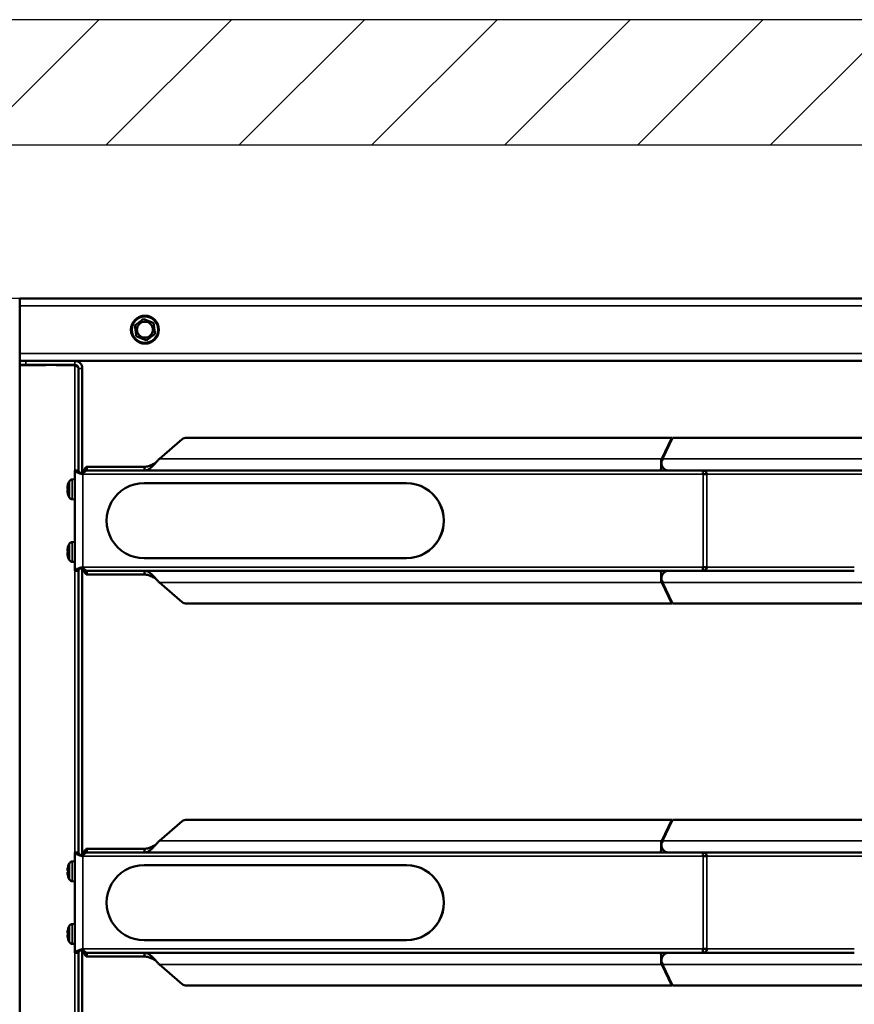
# Model space of a CAD drawing. Extents: x -2573 to 16330, y 15385 to 29455.
# Drawn here: x 5484 to 6150, y 26080 to 26866 of the extents above; entities that cross this region are included whole.
import ezdxf

# ---------------------------------------------------------------- set-up
doc = ezdxf.new("R2010")
doc.units = 0
doc.header["$MEASUREMENT"] = 0
doc.layers.get('0').update_dxf_attribs({"lineweight": 25})
doc.layers.add('Visible (ISO)', color=7, linetype='Continuous', lineweight=50)
doc.layers.add('Visible Narrow (ISO)', color=7, linetype='Continuous', lineweight=35)

# ---------------------------------------------------------------- blocks, each defined once
blk = doc.blocks.new('SVB_4')
at = {"layer": 'Visible (ISO)'}
for p, q in [((47.9, 1198.67), (47.9, 35.07)), ((-2.1, 729.17), (-2.1, 501.3)), ((0.9, 729.17), (0.9, 504.17)), ((-473.26, 530.39), (-981.64, 530.39)), ((-465.25, 513.61), (-473.26, 530.39)), ((-85.37, 530.39), (-472.84, 530.39)), ((-464.83, 513.61), (-472.84, 530.39)), ((-472.73, 529.28), (-472.84, 530.39)), ((-63.69, 513.61), (-81.9, 529.19)), ((-465.48, 513.61), (-465.25, 513.61)), ((-465.41, 513.5), (-465.25, 513.61)), ((-464.17, 513.61), (-464.83, 513.61)), ((-464.66, 511.89), (-464.83, 513.61)), ((-464.66, 511.89), (-464.75, 512.08)), ((-464.23, 511.89), (-464.66, 511.89)), ((-470.1, 504.17), (-618.39, 504.17)), ((-468.55, 504.17), (-470.1, 504.17)), ((-468.55, 504.17), (-468.55, 504.4)), ((-468.55, 504.17), (-468.34, 504.17)), ((-468.34, 504.47), (-468.34, 504.17)), ((-468.34, 504.17), (-463.83, 504.17)), ((-465.21, 507.17), (-464.19, 507.17)), ((-51.61, 504.17), (-463.83, 504.17)), ((-51.61, 507.17), (-5.72, 507.17)), ((-51.61, 507.17), (-51.61, 504.78)), ((-51.61, 504.78), (-51.61, 504.17)), ((-51.61, 504.17), (-5.72, 504.17)), ((-5.72, 507.17), (-5.72, 504.17)), ((0.9, 504.17), (3.9, 504.17)), ((3.9, 504.17), (3.9, 424.17)), ((-500.64, 501.17), (-497.61, 501.17)), ((-2.1, 501.3), (-2.1, 501.3)), ((5.92, 497.1), (3.9, 497.17)), ((-51.4, 494.17), (-260.89, 494.17)), ((9.1, 493.51), (9.1, 493.57)), ((9.1, 488.04), (9.1, 490.3)), ((9.81, 489.98), (9.1, 489.92)), ((9.81, 488.36), (9.1, 488.42)), ((5.92, 481.24), (3.9, 481.17)), ((9.1, 484.77), (9.1, 484.83)), ((5.92, 447.1), (3.9, 447.17)), ((9.1, 443.51), (9.1, 443.57)), ((9.1, 438.04), (9.1, 440.3)), ((-260.89, 434.17), (-51.4, 434.17)), ((9.81, 439.98), (9.1, 439.92)), ((9.81, 438.36), (9.1, 438.42)), ((9.1, 434.77), (9.1, 434.83)), ((-497.61, 427.17), (-500.64, 427.17)), ((-2.1, 427.04), (-2.1, 199.17)), ((-2.1, 427.04), (-2.1, 427.04)), ((5.92, 431.24), (3.9, 431.17)), ((-986.96, 424.17), (-470.1, 424.17)), ((-470.1, 424.17), (-468.55, 424.17)), ((-468.55, 424.17), (-468.34, 424.17)), ((-468.55, 424.17), (-468.55, 423.94)), ((-468.34, 424.17), (-463.83, 424.17)), ((-468.34, 424.17), (-468.34, 423.87)), ((-465.21, 421.17), (-464.19, 421.17)), ((-463.83, 424.17), (-51.61, 424.17)), ((-5.72, 424.17), (-51.61, 424.17)), ((-51.61, 423.56), (-51.61, 424.17)), ((-51.61, 421.17), (-51.61, 423.56)), ((-5.72, 421.17), (-51.61, 421.17)), ((-5.72, 424.17), (-5.72, 421.17)), ((0.9, 424.17), (0.9, 199.17)), ((3.9, 424.17), (0.9, 424.17)), ((-465.25, 414.73), (-473.26, 397.95)), ((-464.83, 414.73), (-472.84, 397.95)), ((-465.48, 414.73), (-465.25, 414.73)), ((-465.41, 414.84), (-465.25, 414.73)), ((-464.66, 416.45), (-464.83, 414.73)), ((-464.17, 414.73), (-464.83, 414.73)), ((-464.66, 416.45), (-464.75, 416.26)), ((-464.23, 416.45), (-464.66, 416.45)), ((-81.9, 399.15), (-63.69, 414.73)), ((-981.64, 397.95), (-473.26, 397.95)), ((-472.73, 399.06), (-472.84, 397.95)), ((-472.84, 397.95), (-85.37, 397.95)), ((-473.26, 225.39), (-981.64, 225.39)), ((-465.25, 208.61), (-473.26, 225.39)), ((-85.37, 225.39), (-472.84, 225.39)), ((-464.83, 208.61), (-472.84, 225.39)), ((-472.73, 224.28), (-472.84, 225.39)), ((-63.69, 208.61), (-81.9, 224.19)), ((-465.48, 208.61), (-465.25, 208.61)), ((-465.41, 208.5), (-465.25, 208.61)), ((-464.17, 208.61), (-464.83, 208.61)), ((-464.66, 206.89), (-464.83, 208.61)), ((-464.66, 206.89), (-464.75, 207.08)), ((-464.23, 206.89), (-464.66, 206.89)), ((-470.1, 199.17), (-618.39, 199.17)), ((-468.55, 199.17), (-470.1, 199.17)), ((-468.55, 199.17), (-468.55, 199.4)), ((-468.55, 199.17), (-468.34, 199.17)), ((-468.34, 199.47), (-468.34, 199.17)), ((-468.34, 199.17), (-463.83, 199.17)), ((-465.21, 202.17), (-464.19, 202.17)), ((-51.61, 199.17), (-463.83, 199.17)), ((-51.61, 202.17), (-5.72, 202.17)), ((-51.61, 202.17), (-51.61, 199.78)), ((-51.61, 199.78), (-51.61, 199.17)), ((-51.61, 199.17), (-5.72, 199.17)), ((-5.72, 202.17), (-5.72, 199.17)), ((-3.36, 199.17), (-2.1, 199.17)), ((-2.1, 196.3), (-2.1, 199.17)), ((0.9, 199.17), (3.9, 199.17)), ((3.9, 199.17), (3.9, 119.17)), ((-500.64, 196.17), (-497.61, 196.17)), ((-51.4, 189.17), (-260.89, 189.17)), ((-2.1, 196.3), (-2.1, 196.3)), ((5.92, 192.1), (3.9, 192.17)), ((9.1, 188.28), (9.1, 188.57)), ((9.1, 182.38), (9.1, 184.61)), ((9.82, 183.17), (9.1, 183.23)), ((5.92, 176.24), (3.9, 176.17)), ((5.92, 142.1), (3.9, 142.17)), ((9.1, 138.28), (9.1, 138.57)), ((9.1, 132.38), (9.1, 134.61)), ((-260.89, 129.17), (-51.4, 129.17)), ((5.92, 126.24), (3.9, 126.17)), ((9.82, 133.17), (9.1, 133.23)), ((-986.96, 119.17), (-470.1, 119.17)), ((-497.61, 122.17), (-500.64, 122.17)), ((-470.1, 119.17), (-468.55, 119.17)), ((-468.55, 119.17), (-468.34, 119.17)), ((-468.55, 119.17), (-468.55, 118.94)), ((-468.34, 119.17), (-463.83, 119.17)), ((-468.34, 119.17), (-468.34, 118.87)), ((-463.83, 119.17), (-51.61, 119.17)), ((-5.72, 119.17), (-51.61, 119.17)), ((-51.61, 118.56), (-51.61, 119.17)), ((-51.61, 116.17), (-51.61, 118.56)), ((-5.72, 119.17), (-5.72, 116.17)), ((-2.1, 119.17), (-3.36, 119.17)), ((-2.1, 119.17), (-2.1, 122.04)), ((-2.1, 122.04), (-2.1, 122.04)), ((-2.1, 119.17), (-2.1, 37.67)), ((0.9, 119.17), (0.9, 37.67)), ((3.9, 119.17), (0.9, 119.17)), ((-465.21, 116.17), (-464.19, 116.17)), ((-464.66, 111.45), (-464.83, 109.73)), ((-464.66, 111.45), (-464.75, 111.26)), ((-464.23, 111.45), (-464.66, 111.45)), ((-5.72, 116.17), (-51.61, 116.17)), ((-465.25, 109.73), (-473.26, 92.95)), ((-464.83, 109.73), (-472.84, 92.95)), ((-465.48, 109.73), (-465.25, 109.73)), ((-465.41, 109.84), (-465.25, 109.73)), ((-464.17, 109.73), (-464.83, 109.73)), ((-81.9, 94.15), (-63.69, 109.73)), ((-981.64, 92.95), (-473.26, 92.95)), ((-472.73, 94.06), (-472.84, 92.95)), ((-472.84, 92.95), (-85.37, 92.95)), ((-1002.1, 31.67), (47.9, 31.67)), ((3.9, 35.07), (18.9, 35.07)), ((42.9, 34.67), (3.9, 34.67)), ((26.9, 35.07), (47.9, 35.07)), ((47.9, 34.67), (42.9, 34.67)), ((47.9, 34.67), (47.9, 31.67)), ((47.9, 25.67), (47.9, 31.67)), ((47.9, 25.67), (47.9, -12.33)), ((47.9, -18.33), (47.9, -12.33)), ((47.9, -18.33), (-1008.1, -18.33))]:
    blk.add_line(p, q, dxfattribs=at)
for radius in [11.15, 6.37]:
    blk.add_circle((-52.1, 6.67), radius, dxfattribs=at)
for centre, radius, start, end in [((5.83, 494.5), 2.6, 30.83709, 88), ((-3.1, 489.17), 13, 20.58704, 30.83709), ((8.62, 493.57), 0.484, 0, 20.58704), ((5.83, 483.84), 2.6, 272, 329.16291), ((-3.1, 489.17), 13, 329.16291, 339.41296), ((8.62, 484.77), 0.484, 339.41296, 360), ((5.83, 444.5), 2.6, 30.83709, 88), ((-3.1, 439.17), 13, 20.58704, 30.83709), ((8.62, 443.57), 0.484, 0, 20.58704), ((5.83, 433.84), 2.6, 272, 329.16291), ((-3.1, 439.17), 13, 329.16291, 339.41296), ((8.62, 434.77), 0.484, 339.41296, 360), ((5.83, 189.5), 2.6, 30.83709, 88), ((-3.1, 184.17), 13, 20.58704, 30.83709), ((8.62, 188.57), 0.484, 0, 20.58704), ((5.83, 178.84), 2.6, 272, 329.16291), ((-3.1, 184.17), 13, 329.16291, 339.41397), ((8.62, 179.77), 0.484, 339.44013, 349.58308), ((5.83, 139.5), 2.6, 30.83709, 88), ((-3.1, 134.17), 13, 20.58704, 30.83709), ((8.62, 138.57), 0.484, 0, 20.58704), ((5.83, 128.84), 2.6, 272, 329.16291), ((-3.1, 134.17), 13, 329.16291, 339.41397), ((8.62, 129.77), 0.484, 339.44013, 349.58308), ((3.9, 37.67), 6, 180, 270), ((3.9, 37.67), 3, 180, 270)]:
    blk.add_arc(centre, radius, start, end, dxfattribs=at)
for centre, major_axis, ratio, start_param, end_param in [((-85.57, 526.29), (-4.98, -0.5), 0.817157, 3.805676, 4.591074), ((-470.1, 510.17), (0, -6), 0.939693, 0, 2.181662), ((-463.83, 510.17), (0, -6), 0.069756, 4.101524, 6.283185), ((-260.89, 464.17), (0, 30), 0.997564, 0, 3.141593), ((-260.68, 464.17), (0, 30), 0.997564, 0, 3.141593), ((-51.4, 464.17), (0, -30), 0.997564, 0, 3.141593), ((-3.05, 489.23), (-10.74, 7.31), 0.987925, 3.844328, 4.090061), ((-3.05, 488.68), (12.94, 1.14), 0.128093, 0.099617, 0.345349), ((-3.05, 489.66), (12.94, -1.14), 0.128093, 5.937836, 6.183569), ((-3.05, 489.11), (10.74, 7.31), 0.987925, 5.334717, 5.58045), ((-3.05, 439.23), (-10.74, 7.31), 0.987925, 3.844328, 4.090061), ((-3.05, 438.68), (12.94, 1.14), 0.128093, 0.099617, 0.345349), ((-3.05, 439.66), (12.94, -1.14), 0.128093, 5.937836, 6.183569), ((-3.05, 439.11), (10.74, 7.31), 0.987925, 5.334717, 5.58045), ((-470.1, 418.17), (0, 6), 0.939693, 4.101524, 6.283185), ((-463.83, 418.17), (0, 6), 0.069756, 0, 2.181662), ((-85.57, 402.05), (4.98, -0.5), 0.817157, 4.833704, 5.619102), ((-85.57, 221.29), (-4.98, -0.5), 0.817157, 3.805676, 4.591074), ((-470.1, 205.17), (0, -6), 0.939693, 0, 2.181662), ((-463.83, 205.17), (0, -6), 0.069756, 4.101524, 6.283185), ((-260.89, 159.17), (0, 30), 0.997564, 0, 3.141593), ((-260.68, 159.17), (0, 30), 0.997564, 0, 3.141593), ((-51.4, 159.17), (0, -30), 0.997564, 0, 3.141593), ((-3.05, 184.31), (-12.42, 3.82), 0.955119, 3.538483, 3.784216), ((-3.05, 183.68), (12.94, 1.13), 0.030165, 5.923896, 6.169628), ((-3.05, 184.64), (12.94, -1.18), 0.283111, 5.952364, 6.198097), ((-3.05, 184.19), (-4.25, 12.28), 0.995738, 4.021213, 4.266946), ((-3.05, 184.16), (-4.25, -12.28), 0.995738, 2.016239, 2.256861), ((-3.05, 184.66), (12.94, -1.13), 0.030165, 0.113557, 0.352385), ((-3.05, 134.31), (-12.42, 3.82), 0.955119, 3.538483, 3.784216), ((-3.05, 133.68), (12.94, 1.13), 0.030165, 5.923896, 6.169628), ((-3.05, 134.16), (-4.25, -12.28), 0.995738, 2.016239, 2.256861), ((-3.05, 134.66), (12.94, -1.13), 0.030165, 0.113557, 0.352385), ((-3.05, 134.64), (12.94, -1.18), 0.283111, 5.952364, 6.198097), ((-3.05, 134.19), (-4.25, 12.28), 0.995738, 4.021213, 4.266946), ((-470.1, 113.17), (0, 6), 0.939693, 4.101524, 6.283185), ((-463.83, 113.17), (0, 6), 0.069756, 0, 2.181662), ((-85.57, 97.05), (4.98, -0.5), 0.817157, 4.833704, 5.619102)]:
    blk.add_ellipse(centre, major_axis=major_axis, ratio=ratio, start_param=start_param, end_param=end_param, dxfattribs=at)
for points, knots in [([(-63.69, 513.61), (-63.16, 513.1), (-62.62, 512.54), (-61.53, 511.35), (-60.98, 510.73), (-60.05, 509.69), (-59.67, 509.28), (-58.82, 508.36), (-58.34, 507.86), (-57.36, 506.93), (-56.87, 506.5), (-55.99, 505.81), (-55.6, 505.53), (-54.61, 504.93), (-54.01, 504.65), (-52.81, 504.27), (-52.22, 504.17), (-51.61, 504.17)], [-1.762733, -1.762733, -1.762733, -1.762733, -1.511329, -1.511329, -1.25997, -1.25997, -1.092561, -1.092561, -0.881181, -0.881181, -0.669801, -0.669801, -0.502485, -0.502485, -0.251265, -0.251265, 0, 0, 0, 0]), ([(-500.64, 501.17), (-500.65, 502.2), (-500.13, 503.21), (-499.32, 503.74), (-498.89, 504.02), (-498.38, 504.17), (-497.87, 504.17)], [0, 0, 0, 0, 0.653377, 0.653377, 0.653377, 1, 1, 1, 1]), ([(-497.67, 504.17), (-497.63, 504.17), (-497.59, 503.6), (-497.59, 502.72), (-497.59, 502.26), (-497.59, 501.72), (-497.61, 501.17)], [0, 0, 0, 0, 0.653377, 0.653377, 0.653377, 1, 1, 1, 1]), ([(-60.48, 510.29), (-60.41, 510.25), (-60.33, 510.2), (-59.89, 509.96), (-59.52, 509.75), (-58.66, 509.29), (-58.17, 509.03), (-57.17, 508.54), (-56.67, 508.32), (-55.79, 507.97), (-55.41, 507.84), (-54.47, 507.54), (-53.9, 507.4), (-52.76, 507.22), (-52.19, 507.17), (-51.61, 507.17)], [-0.9946733, -0.9946733, -0.9946733, -0.9946733, -0.9691406, -0.9691406, -0.8428898, -0.8428898, -0.6744773, -0.6744773, -0.5058959, -0.5058959, -0.3795194, -0.3795194, -0.1897663, -0.1897663, 0, 0, 0, 0]), ([(-5.72, 507.17), (-5.41, 507.17), (-5.11, 507.01), (-4.51, 506.41), (-4.21, 505.97), (-3.64, 504.86), (-3.36, 504.19), (-2.82, 502.76), (-2.57, 501.99), (-2.33, 501.23)], [0, 0, 0, 0, 0.25, 0.25, 0.5, 0.5, 0.75, 0.75, 0.9938221, 0.9938221, 0.9938221, 0.9938221]), ([(-5.72, 504.17), (-5.51, 504.17), (-5.3, 504.13), (-4.89, 503.96), (-4.68, 503.83), (-4.34, 503.56), (-4.21, 503.43), (-3.94, 503.15), (-3.81, 503), (-3.48, 502.59), (-3.28, 502.32), (-2.89, 501.76), (-2.7, 501.47), (-2.52, 501.17)], [0, 0, 0, 0, 0.1049341, 0.1049341, 0.2098636, 0.2098636, 0.2797472, 0.2797472, 0.3496308, 0.3496308, 0.4545603, 0.4545603, 0.5594945, 0.5594945, 0.5594945, 0.5594945]), ([(3.9, 504.17), (3.9, 503.92), (3.73, 503.67), (3.08, 503.17), (2.59, 502.92), (1.39, 502.42), (0.68, 502.17), (-0.87, 501.67), (-1.7, 501.42), (-2.52, 501.17)], [0, 0, 0, 0, 0.25, 0.25, 0.5, 0.5, 0.75, 0.75, 1, 1, 1, 1]), ([(0.9, 504.17), (0.9, 503.98), (0.85, 503.8), (0.67, 503.42), (0.53, 503.23), (0.23, 502.92), (0.1, 502.8), (-0.2, 502.55), (-0.37, 502.42), (-0.81, 502.11), (-1.09, 501.92), (-1.62, 501.59), (-1.86, 501.44), (-2.1, 501.3)], [0, 0, 0, 0, 0.1082917, 0.1082917, 0.2165776, 0.2165776, 0.28869, 0.28869, 0.3608025, 0.3608025, 0.4690884, 0.4690884, 0.5528248, 0.5528248, 0.5528248, 0.5528248]), ([(9.81, 489.98), (9.81, 489.98), (9.81, 489.98), (9.81, 489.98), (9.82, 489.98), (9.82, 489.99), (9.83, 490.04), (9.83, 490.08), (9.83, 490.16), (9.83, 490.22), (9.82, 490.33), (9.82, 490.4), (9.81, 490.47), (9.81, 490.49), (9.81, 490.51)], [0.28301557, 0.28301557, 0.28301557, 0.28301557, 0.28903313, 0.28903313, 0.28903313, 0.30683513, 0.30683513, 0.32463713, 0.32463713, 0.34243914, 0.34243914, 0.36024114, 0.36024114, 0.3662587, 0.3662587, 0.3662587, 0.3662587]), ([(9.81, 488.36), (9.81, 488.36), (9.81, 488.36), (9.82, 488.36), (9.82, 488.35), (9.83, 488.3), (9.83, 488.26), (9.83, 488.18), (9.83, 488.13), (9.82, 488.01), (9.82, 487.95), (9.81, 487.87), (9.81, 487.85), (9.81, 487.83)], [-0.14968903, -0.14968903, -0.14968903, -0.14968903, -0.14367146, -0.14367146, -0.12586946, -0.12586946, -0.10806746, -0.10806746, -0.09026546, -0.09026546, -0.07246345, -0.07246345, -0.06644589, -0.06644589, -0.06644589, -0.06644589]), ([(9.81, 439.98), (9.81, 439.98), (9.81, 439.98), (9.81, 439.98), (9.82, 439.98), (9.82, 439.99), (9.83, 440.04), (9.83, 440.08), (9.83, 440.16), (9.83, 440.22), (9.82, 440.33), (9.82, 440.4), (9.81, 440.47), (9.81, 440.49), (9.81, 440.51)], [0.28301557, 0.28301557, 0.28301557, 0.28301557, 0.28903313, 0.28903313, 0.28903313, 0.30683513, 0.30683513, 0.32463713, 0.32463713, 0.34243914, 0.34243914, 0.36024114, 0.36024114, 0.3662587, 0.3662587, 0.3662587, 0.3662587]), ([(9.81, 438.36), (9.81, 438.36), (9.81, 438.36), (9.82, 438.36), (9.82, 438.35), (9.83, 438.3), (9.83, 438.26), (9.83, 438.18), (9.83, 438.13), (9.82, 438.01), (9.82, 437.95), (9.81, 437.87), (9.81, 437.85), (9.81, 437.83)], [-0.14968903, -0.14968903, -0.14968903, -0.14968903, -0.14367146, -0.14367146, -0.12586946, -0.12586946, -0.10806746, -0.10806746, -0.09026546, -0.09026546, -0.07246345, -0.07246345, -0.06644589, -0.06644589, -0.06644589, -0.06644589]), ([(-497.87, 424.17), (-498.83, 424.17), (-499.76, 424.74), (-500.25, 425.62), (-500.51, 426.08), (-500.65, 426.63), (-500.64, 427.17)], [0, 0, 0, 0, 0.653377, 0.653377, 0.653377, 1, 1, 1, 1]), ([(-497.61, 427.17), (-497.58, 426.14), (-497.58, 425.14), (-497.61, 424.6), (-497.63, 424.32), (-497.65, 424.17), (-497.67, 424.17)], [0, 0, 0, 0, 0.653377, 0.653377, 0.653377, 1, 1, 1, 1]), ([(-2.52, 427.17), (-2.7, 426.88), (-2.89, 426.58), (-3.28, 426.02), (-3.48, 425.75), (-3.81, 425.34), (-3.94, 425.19), (-4.21, 424.91), (-4.34, 424.79), (-4.68, 424.51), (-4.89, 424.39), (-5.3, 424.21), (-5.51, 424.17), (-5.72, 424.17)], [0, 0, 0, 0, 0.1049341, 0.1049341, 0.2098636, 0.2098636, 0.2797472, 0.2797472, 0.3496308, 0.3496308, 0.4545603, 0.4545603, 0.5594945, 0.5594945, 0.5594945, 0.5594945]), ([(-2.33, 427.11), (-2.57, 426.35), (-2.82, 425.58), (-3.36, 424.15), (-3.64, 423.48), (-4.21, 422.37), (-4.51, 421.93), (-5.11, 421.33), (-5.41, 421.17), (-5.72, 421.17)], [0.0061779, 0.0061779, 0.0061779, 0.0061779, 0.25, 0.25, 0.5, 0.5, 0.75, 0.75, 1, 1, 1, 1]), ([(-2.52, 427.17), (-1.7, 426.92), (-0.87, 426.67), (0.68, 426.17), (1.39, 425.92), (2.59, 425.42), (3.08, 425.17), (3.73, 424.67), (3.9, 424.42), (3.9, 424.17)], [0, 0, 0, 0, 0.25, 0.25, 0.5, 0.5, 0.75, 0.75, 1, 1, 1, 1]), ([(-2.1, 427.04), (-1.86, 426.9), (-1.62, 426.75), (-1.09, 426.42), (-0.81, 426.23), (-0.37, 425.92), (-0.2, 425.8), (0.1, 425.55), (0.23, 425.42), (0.53, 425.11), (0.67, 424.92), (0.85, 424.55), (0.9, 424.36), (0.9, 424.17)], [0.0245555, 0.0245555, 0.0245555, 0.0245555, 0.1082917, 0.1082917, 0.2165776, 0.2165776, 0.28869, 0.28869, 0.3608025, 0.3608025, 0.4690884, 0.4690884, 0.5773802, 0.5773802, 0.5773802, 0.5773802]), ([(-51.61, 424.17), (-52.22, 424.17), (-52.81, 424.07), (-54.01, 423.69), (-54.61, 423.41), (-55.6, 422.8), (-55.99, 422.53), (-56.88, 421.84), (-57.37, 421.4), (-58.34, 420.47), (-58.82, 419.98), (-59.68, 419.06), (-60.05, 418.65), (-60.98, 417.61), (-61.53, 416.99), (-62.62, 415.8), (-63.16, 415.24), (-63.69, 414.73)], [-1.762733, -1.762733, -1.762733, -1.762733, -1.511329, -1.511329, -1.25997, -1.25997, -1.092561, -1.092561, -0.881181, -0.881181, -0.669801, -0.669801, -0.502485, -0.502485, -0.251265, -0.251265, 0, 0, 0, 0]), ([(-51.61, 421.17), (-52.19, 421.17), (-52.75, 421.12), (-53.9, 420.94), (-54.46, 420.8), (-55.41, 420.51), (-55.79, 420.37), (-56.67, 420.02), (-57.16, 419.8), (-58.16, 419.31), (-58.66, 419.06), (-59.52, 418.59), (-59.89, 418.38), (-60.33, 418.14), (-60.41, 418.1), (-60.48, 418.05)], [-1.3482825, -1.3482825, -1.3482825, -1.3482825, -1.1587051, -1.1587051, -0.9691406, -0.9691406, -0.8428898, -0.8428898, -0.6744773, -0.6744773, -0.5058959, -0.5058959, -0.3795194, -0.3795194, -0.3536075, -0.3536075, -0.3536075, -0.3536075]), ([(-63.69, 208.61), (-63.16, 208.1), (-62.62, 207.54), (-61.53, 206.35), (-60.98, 205.73), (-60.05, 204.69), (-59.67, 204.28), (-58.82, 203.36), (-58.34, 202.86), (-57.36, 201.93), (-56.87, 201.5), (-55.99, 200.81), (-55.6, 200.53), (-54.61, 199.93), (-54.01, 199.65), (-52.81, 199.27), (-52.22, 199.17), (-51.61, 199.17)], [-1.762733, -1.762733, -1.762733, -1.762733, -1.511329, -1.511329, -1.25997, -1.25997, -1.092561, -1.092561, -0.881181, -0.881181, -0.669801, -0.669801, -0.502485, -0.502485, -0.251265, -0.251265, 0, 0, 0, 0]), ([(-60.48, 205.29), (-60.41, 205.25), (-60.33, 205.2), (-59.89, 204.96), (-59.52, 204.75), (-58.66, 204.29), (-58.17, 204.03), (-57.17, 203.54), (-56.67, 203.32), (-55.79, 202.97), (-55.41, 202.84), (-54.47, 202.54), (-53.9, 202.4), (-52.76, 202.22), (-52.19, 202.17), (-51.61, 202.17)], [-0.9946733, -0.9946733, -0.9946733, -0.9946733, -0.9691406, -0.9691406, -0.8428898, -0.8428898, -0.6744773, -0.6744773, -0.5058959, -0.5058959, -0.3795194, -0.3795194, -0.1897663, -0.1897663, 0, 0, 0, 0]), ([(-500.64, 196.17), (-500.65, 197.2), (-500.13, 198.21), (-499.32, 198.74), (-498.89, 199.02), (-498.38, 199.17), (-497.87, 199.17)], [0, 0, 0, 0, 0.653377, 0.653377, 0.653377, 1, 1, 1, 1]), ([(-497.67, 199.17), (-497.63, 199.17), (-497.59, 198.6), (-497.59, 197.72), (-497.59, 197.26), (-497.59, 196.72), (-497.61, 196.17)], [0, 0, 0, 0, 0.653377, 0.653377, 0.653377, 1, 1, 1, 1]), ([(-5.72, 202.17), (-5.41, 202.17), (-5.11, 202.01), (-4.51, 201.41), (-4.21, 200.97), (-3.64, 199.86), (-3.36, 199.19), (-2.82, 197.76), (-2.57, 196.99), (-2.33, 196.23)], [0, 0, 0, 0, 0.25, 0.25, 0.5, 0.5, 0.75, 0.75, 0.9938221, 0.9938221, 0.9938221, 0.9938221]), ([(-5.72, 199.17), (-5.51, 199.17), (-5.3, 199.13), (-4.89, 198.96), (-4.68, 198.83), (-4.34, 198.56), (-4.21, 198.43), (-3.94, 198.15), (-3.81, 198), (-3.48, 197.59), (-3.28, 197.32), (-2.89, 196.76), (-2.7, 196.47), (-2.52, 196.17)], [0, 0, 0, 0, 0.1049341, 0.1049341, 0.2098636, 0.2098636, 0.2797472, 0.2797472, 0.3496308, 0.3496308, 0.4545603, 0.4545603, 0.5594945, 0.5594945, 0.5594945, 0.5594945]), ([(3.9, 199.17), (3.9, 198.92), (3.73, 198.67), (3.08, 198.17), (2.59, 197.92), (1.39, 197.42), (0.68, 197.17), (-0.87, 196.67), (-1.7, 196.42), (-2.52, 196.17)], [0, 0, 0, 0, 0.25, 0.25, 0.5, 0.5, 0.75, 0.75, 1, 1, 1, 1]), ([(0.9, 199.17), (0.9, 198.98), (0.85, 198.8), (0.67, 198.42), (0.53, 198.23), (0.23, 197.92), (0.1, 197.8), (-0.2, 197.55), (-0.37, 197.42), (-0.81, 197.11), (-1.09, 196.92), (-1.62, 196.59), (-1.86, 196.44), (-2.1, 196.3)], [0, 0, 0, 0, 0.1082917, 0.1082917, 0.2165776, 0.2165776, 0.28869, 0.28869, 0.3608025, 0.3608025, 0.4690884, 0.4690884, 0.5528248, 0.5528248, 0.5528248, 0.5528248]), ([(9.81, 185.63), (9.81, 185.61), (9.81, 185.59), (9.82, 185.51), (9.82, 185.45), (9.83, 185.34), (9.83, 185.29), (9.83, 185.22), (9.83, 185.2), (9.83, 185.18), (9.83, 185.18), (9.82, 185.17)], [0.21180756, 0.21180756, 0.21180756, 0.21180756, 0.21782512, 0.21782512, 0.23562713, 0.23562713, 0.25342913, 0.25342913, 0.27123113, 0.27123113, 0.27582027, 0.27582027, 0.27582027, 0.27582027]), ([(9.81, 184.76), (9.81, 184.76), (9.81, 184.76), (9.81, 184.77), (9.82, 184.78), (9.82, 184.8), (9.83, 184.87), (9.83, 184.91), (9.83, 185.01), (9.83, 185.06), (9.82, 185.19), (9.82, 185.25), (9.81, 185.33), (9.81, 185.35), (9.81, 185.37)], [0.28301557, 0.28301557, 0.28301557, 0.28301557, 0.28903313, 0.28903313, 0.28903313, 0.30683513, 0.30683513, 0.32463713, 0.32463713, 0.34243914, 0.34243914, 0.36024114, 0.36024114, 0.3662587, 0.3662587, 0.3662587, 0.3662587]), ([(9.82, 183.17), (9.83, 183.18), (9.83, 183.2), (9.83, 183.28), (9.83, 183.33), (9.83, 183.43), (9.83, 183.48), (9.82, 183.54), (9.82, 183.56), (9.81, 183.58), (9.81, 183.58), (9.81, 183.58)], [-0.20335682, -0.20335682, -0.20335682, -0.20335682, -0.19876768, -0.19876768, -0.18096567, -0.18096567, -0.16316367, -0.16316367, -0.14536167, -0.14536167, -0.1393441, -0.1393441, -0.1393441, -0.1393441]), ([(9.81, 183.15), (9.81, 183.16), (9.81, 183.16), (9.82, 183.18), (9.82, 183.17), (9.83, 183.14), (9.83, 183.12), (9.83, 183.05), (9.83, 183), (9.82, 182.89), (9.82, 182.83), (9.81, 182.76), (9.81, 182.73), (9.81, 182.71)], [-0.14968903, -0.14968903, -0.14968903, -0.14968903, -0.14367146, -0.14367146, -0.12586946, -0.12586946, -0.10806746, -0.10806746, -0.09026546, -0.09026546, -0.07246345, -0.07246345, -0.06644589, -0.06644589, -0.06644589, -0.06644589]), ([(9.83, 185.05), (9.83, 185.07), (9.83, 185.1), (9.83, 185.15), (9.83, 185.17), (9.83, 185.21)], [0.31404888, 0.31404888, 0.31404888, 0.31404888, 0.32463713, 0.32463713, 0.33522539, 0.33522539, 0.33522539, 0.33522539]), ([(9.83, 183.29), (9.83, 183.27), (9.83, 183.25), (9.83, 183.2), (9.83, 183.17), (9.83, 183.13)], [-0.11865571, -0.11865571, -0.11865571, -0.11865571, -0.10806746, -0.10806746, -0.09747921, -0.09747921, -0.09747921, -0.09747921]), ([(9.81, 135.63), (9.81, 135.61), (9.81, 135.59), (9.82, 135.51), (9.82, 135.45), (9.83, 135.34), (9.83, 135.29), (9.83, 135.22), (9.83, 135.2), (9.83, 135.18), (9.83, 135.18), (9.82, 135.17)], [0.21180756, 0.21180756, 0.21180756, 0.21180756, 0.21782512, 0.21782512, 0.23562713, 0.23562713, 0.25342913, 0.25342913, 0.27123113, 0.27123113, 0.27582027, 0.27582027, 0.27582027, 0.27582027]), ([(9.81, 134.76), (9.81, 134.76), (9.81, 134.76), (9.81, 134.77), (9.82, 134.78), (9.82, 134.8), (9.83, 134.87), (9.83, 134.91), (9.83, 135.01), (9.83, 135.06), (9.82, 135.19), (9.82, 135.25), (9.81, 135.33), (9.81, 135.35), (9.81, 135.37)], [0.28301557, 0.28301557, 0.28301557, 0.28301557, 0.28903313, 0.28903313, 0.28903313, 0.30683513, 0.30683513, 0.32463713, 0.32463713, 0.34243914, 0.34243914, 0.36024114, 0.36024114, 0.3662587, 0.3662587, 0.3662587, 0.3662587]), ([(9.83, 135.05), (9.83, 135.07), (9.83, 135.1), (9.83, 135.15), (9.83, 135.17), (9.83, 135.21)], [0.31404888, 0.31404888, 0.31404888, 0.31404888, 0.32463713, 0.32463713, 0.33522539, 0.33522539, 0.33522539, 0.33522539]), ([(9.82, 133.17), (9.83, 133.18), (9.83, 133.2), (9.83, 133.28), (9.83, 133.33), (9.83, 133.43), (9.83, 133.48), (9.82, 133.54), (9.82, 133.56), (9.81, 133.58), (9.81, 133.58), (9.81, 133.58)], [-0.20335682, -0.20335682, -0.20335682, -0.20335682, -0.19876768, -0.19876768, -0.18096567, -0.18096567, -0.16316367, -0.16316367, -0.14536167, -0.14536167, -0.1393441, -0.1393441, -0.1393441, -0.1393441]), ([(9.81, 133.15), (9.81, 133.16), (9.81, 133.16), (9.82, 133.18), (9.82, 133.17), (9.83, 133.14), (9.83, 133.12), (9.83, 133.05), (9.83, 133), (9.82, 132.89), (9.82, 132.83), (9.81, 132.76), (9.81, 132.73), (9.81, 132.71)], [-0.14968903, -0.14968903, -0.14968903, -0.14968903, -0.14367146, -0.14367146, -0.12586946, -0.12586946, -0.10806746, -0.10806746, -0.09026546, -0.09026546, -0.07246345, -0.07246345, -0.06644589, -0.06644589, -0.06644589, -0.06644589]), ([(9.83, 133.29), (9.83, 133.27), (9.83, 133.25), (9.83, 133.2), (9.83, 133.17), (9.83, 133.13)], [-0.11865571, -0.11865571, -0.11865571, -0.11865571, -0.10806746, -0.10806746, -0.09747921, -0.09747921, -0.09747921, -0.09747921]), ([(-497.87, 119.17), (-498.83, 119.17), (-499.76, 119.74), (-500.25, 120.62), (-500.51, 121.08), (-500.65, 121.63), (-500.64, 122.17)], [0, 0, 0, 0, 0.653377, 0.653377, 0.653377, 1, 1, 1, 1]), ([(-497.61, 122.17), (-497.58, 121.14), (-497.58, 120.14), (-497.61, 119.6), (-497.63, 119.32), (-497.65, 119.17), (-497.67, 119.17)], [0, 0, 0, 0, 0.653377, 0.653377, 0.653377, 1, 1, 1, 1]), ([(-51.61, 119.17), (-52.22, 119.17), (-52.81, 119.07), (-54.01, 118.69), (-54.61, 118.41), (-55.6, 117.8), (-55.99, 117.53), (-56.88, 116.84), (-57.37, 116.4), (-58.34, 115.47), (-58.82, 114.98), (-59.68, 114.06), (-60.05, 113.65), (-60.98, 112.61), (-61.53, 111.99), (-62.62, 110.8), (-63.16, 110.24), (-63.69, 109.73)], [-1.762733, -1.762733, -1.762733, -1.762733, -1.511329, -1.511329, -1.25997, -1.25997, -1.092561, -1.092561, -0.881181, -0.881181, -0.669801, -0.669801, -0.502485, -0.502485, -0.251265, -0.251265, 0, 0, 0, 0]), ([(-2.52, 122.17), (-2.7, 121.88), (-2.89, 121.58), (-3.28, 121.02), (-3.48, 120.75), (-3.81, 120.34), (-3.94, 120.19), (-4.21, 119.91), (-4.34, 119.79), (-4.68, 119.51), (-4.89, 119.39), (-5.3, 119.21), (-5.51, 119.17), (-5.72, 119.17)], [0, 0, 0, 0, 0.1049341, 0.1049341, 0.2098636, 0.2098636, 0.2797472, 0.2797472, 0.3496308, 0.3496308, 0.4545603, 0.4545603, 0.5594945, 0.5594945, 0.5594945, 0.5594945]), ([(-2.33, 122.11), (-2.57, 121.35), (-2.82, 120.58), (-3.36, 119.15), (-3.64, 118.48), (-4.21, 117.37), (-4.51, 116.93), (-5.11, 116.33), (-5.41, 116.17), (-5.72, 116.17)], [0.0061779, 0.0061779, 0.0061779, 0.0061779, 0.25, 0.25, 0.5, 0.5, 0.75, 0.75, 1, 1, 1, 1]), ([(-2.52, 122.17), (-1.7, 121.92), (-0.87, 121.67), (0.68, 121.17), (1.39, 120.92), (2.59, 120.42), (3.08, 120.17), (3.73, 119.67), (3.9, 119.42), (3.9, 119.17)], [0, 0, 0, 0, 0.25, 0.25, 0.5, 0.5, 0.75, 0.75, 1, 1, 1, 1]), ([(-2.1, 122.04), (-1.86, 121.9), (-1.62, 121.75), (-1.09, 121.42), (-0.81, 121.23), (-0.37, 120.92), (-0.2, 120.8), (0.1, 120.55), (0.23, 120.42), (0.53, 120.11), (0.67, 119.92), (0.85, 119.55), (0.9, 119.36), (0.9, 119.17)], [0.0245555, 0.0245555, 0.0245555, 0.0245555, 0.1082917, 0.1082917, 0.2165776, 0.2165776, 0.28869, 0.28869, 0.3608025, 0.3608025, 0.4690884, 0.4690884, 0.5773802, 0.5773802, 0.5773802, 0.5773802]), ([(-51.61, 116.17), (-52.19, 116.17), (-52.75, 116.12), (-53.9, 115.94), (-54.46, 115.8), (-55.41, 115.51), (-55.79, 115.37), (-56.67, 115.02), (-57.16, 114.8), (-58.16, 114.31), (-58.66, 114.06), (-59.52, 113.59), (-59.89, 113.38), (-60.33, 113.14), (-60.41, 113.1), (-60.48, 113.05)], [-1.3482825, -1.3482825, -1.3482825, -1.3482825, -1.1587051, -1.1587051, -0.9691406, -0.9691406, -0.8428898, -0.8428898, -0.6744773, -0.6744773, -0.5058959, -0.5058959, -0.3795194, -0.3795194, -0.3536075, -0.3536075, -0.3536075, -0.3536075]), ([(3.9, 35.07), (3.61, 35.23), (3.31, 35.39), (2.75, 35.72), (2.48, 35.88), (2.07, 36.15), (1.92, 36.26), (1.64, 36.48), (1.52, 36.59), (1.24, 36.86), (1.12, 37.02), (0.95, 37.35), (0.9, 37.51), (0.9, 37.67)], [-0.5390408, -0.5390408, -0.5390408, -0.5390408, -0.4381207, -0.4381207, -0.3372052, -0.3372052, -0.2699944, -0.2699944, -0.2025472, -0.2025472, -0.1012759, -0.1012759, 0, 0, 0, 0]), ([(3.9, 35.07), (3.51, 35.18), (3.12, 35.29), (2.73, 35.4), (2.54, 35.45), (2.35, 35.5), (2.16, 35.56), (1.98, 35.61), (1.8, 35.66), (1.63, 35.71)], [0, 0, 0, 0, 0.00121536, 0.00121536, 0.00121536, 0.001823039, 0.001823039, 0.001823039, 0.002406599, 0.002406599, 0.002406599, 0.002406599])]:
    blk.add_open_spline(points, degree=3, knots=knots, dxfattribs=at)
for points in [[(-60.9, 510.64), (-60.76, 510.48), (-60.62, 510.37), (-60.48, 510.29)], [(9.1, 490.3), (9.1, 490.31), (9.09, 490.31), (9.07, 490.32)], [(9.07, 488.02), (9.09, 488.03), (9.1, 488.03), (9.1, 488.04)], [(9.1, 440.3), (9.1, 440.31), (9.09, 440.31), (9.07, 440.32)], [(9.07, 438.02), (9.09, 438.03), (9.1, 438.03), (9.1, 438.04)], [(-60.48, 418.05), (-60.62, 417.98), (-60.76, 417.86), (-60.9, 417.7)], [(-60.9, 205.64), (-60.76, 205.48), (-60.62, 205.37), (-60.48, 205.29)], [(9.07, 182.34), (9.09, 182.35), (9.1, 182.37), (9.1, 182.38)], [(9.07, 132.34), (9.09, 132.35), (9.1, 132.37), (9.1, 132.38)], [(-60.48, 113.05), (-60.62, 112.98), (-60.76, 112.86), (-60.9, 112.7)]]:
    blk.add_open_spline(points, degree=3, dxfattribs=at)
for points, weights in [([(-60.11, 9.96), (-56.68, 12.6), (-53.26, 15.25)], [1.6928110363, 1.9546898147, 1.69281103612]), ([(-58.95, 1.37), (-59.53, 5.66), (-60.11, 9.96)], [1.69281103694, 1.95468981578, 1.69281103684]), ([(-53.26, 15.25), (-49.25, 13.61), (-45.25, 11.97)], [1.69281103606, 1.95468981472, 1.69281103606]), ([(-45.25, 11.97), (-44.67, 7.68), (-44.09, 3.39)], [1.69281103694, 1.95468981573, 1.69281103694]), ([(-58.95, 1.37), (-54.94, -0.27), (-50.94, -1.91)], [1.69281103616, 1.95468981483, 1.69281103616]), ([(-44.09, 3.39), (-47.51, 0.74), (-50.94, -1.91)], [1.69281103694, 1.95468981573, 1.69281103694])]:
    blk.add_rational_spline(points, weights, degree=2, dxfattribs=at)
at = {"layer": 'Visible Narrow (ISO)'}
for p, q in [((3.9, 504.17), (3.9, 729.17)), ((-465.48, 513.61), (-978.32, 513.61)), ((-63.69, 513.61), (-464.17, 513.61)), ((-618.39, 501.17), (-500.64, 501.17)), ((-500.64, 427.17), (-500.64, 501.17)), ((-497.61, 501.17), (-2.52, 501.17)), ((-497.61, 501.17), (-497.61, 427.17)), ((-2.52, 427.17), (-2.52, 501.17)), ((5.92, 497.1), (5.92, 481.24)), ((8.06, 495.83), (8.06, 482.51)), ((9.07, 490.32), (9.07, 488.02)), ((9.1, 489.92), (9.81, 489.98)), ((9.81, 488.36), (9.1, 488.42)), ((5.92, 447.1), (5.92, 431.24)), ((8.06, 445.83), (8.06, 432.51)), ((9.07, 440.32), (9.07, 438.02)), ((9.1, 439.92), (9.81, 439.98)), ((9.81, 438.36), (9.1, 438.42)), ((-500.64, 427.17), (-1002.1, 427.17)), ((-2.52, 427.17), (-497.61, 427.17)), ((3.9, 199.17), (3.9, 424.17)), ((-978.32, 414.73), (-465.48, 414.73)), ((-464.17, 414.73), (-63.69, 414.73)), ((-465.48, 208.61), (-978.32, 208.61)), ((-63.69, 208.61), (-464.17, 208.61)), ((-618.39, 196.17), (-500.64, 196.17)), ((-500.64, 122.17), (-500.64, 196.17)), ((-497.61, 196.17), (-2.52, 196.17)), ((-497.61, 196.17), (-497.61, 122.17)), ((-2.52, 122.17), (-2.52, 196.17)), ((5.92, 192.1), (5.92, 176.24)), ((8.06, 190.83), (8.06, 177.51)), ((9.07, 188.74), (9.07, 188.68)), ((9.07, 184.6), (9.07, 182.34)), ((9.1, 183.64), (9.81, 183.58)), ((9.81, 183.15), (9.1, 183.21)), ((9.77, 185.63), (9.81, 185.63)), ((5.92, 142.1), (5.92, 126.24)), ((8.06, 140.83), (8.06, 127.51)), ((9.07, 138.74), (9.07, 138.68)), ((9.07, 134.6), (9.07, 132.34)), ((9.77, 135.63), (9.81, 135.63)), ((9.1, 133.64), (9.81, 133.58)), ((9.81, 133.15), (9.1, 133.21)), ((-500.64, 122.17), (-1002.1, 122.17)), ((-2.52, 122.17), (-497.61, 122.17)), ((3.9, 35.07), (3.9, 119.17)), ((-978.32, 109.73), (-465.48, 109.73)), ((-464.17, 109.73), (-63.69, 109.73)), ((0.9, 37.67), (-2.1, 37.67)), ((3.9, 34.67), (3.9, 31.67)), ((42.9, 31.67), (42.9, 34.67)), ((47.9, 25.67), (-1002.1, 25.67)), ((47.9, -12.33), (-1002.1, -12.33))]:
    blk.add_line(p, q, dxfattribs=at)
blk.add_circle((-52.1, 6.67), 10.28, dxfattribs=at)
for points in [[(9.07, 493.6), (9.07, 493.69), (9.07, 493.74), (9.07, 493.74)], [(9.07, 484.6), (9.07, 484.6), (9.07, 484.65), (9.07, 484.75)], [(9.07, 443.6), (9.07, 443.69), (9.07, 443.74), (9.07, 443.74)], [(9.07, 434.6), (9.07, 434.6), (9.07, 434.65), (9.07, 434.75)], [(9.07, 188.36), (9.07, 188.51), (9.07, 188.62), (9.07, 188.68)], [(9.07, 179.6), (9.07, 179.6), (9.07, 179.61), (9.07, 179.62)], [(9.07, 138.36), (9.07, 138.51), (9.07, 138.62), (9.07, 138.68)], [(9.07, 129.6), (9.07, 129.6), (9.07, 129.61), (9.07, 129.62)]]:
    blk.add_open_spline(points, degree=3, dxfattribs=at)
blk = doc.blocks.new('*U48')
at = {"rotation": 270}
blk.add_blockref('SVB_4', (-917.75, 0), dxfattribs=at)

msp = doc.modelspace()

# ---------------------------------------------------------------- hatches: boundary and pattern name
h = msp.add_hatch()
h.set_pattern_fill('ANSI31', color=256, scale=600)
h.paths.add_polyline_path([(6746.36, 26866.29), (3367.08, 26866.29), (3367.08, 26766.29), (6646.36, 26766.29), (6646.36, 23726.29), (4933.33, 23726.29), (3361.75, 23726.29), (3361.75, 23626.29), (6746.36, 23626.29)])

# ---------------------------------------------------------------- linework, layer by layer
msp.add_lwpolyline([(6746.36, 26866.29), (3367.08, 26866.29), (3367.08, 26766.29), (6646.36, 26766.29)])
at = {"color": 30, "true_color": 0xf26722}
msp.add_lwpolyline([(5483.97, 26643.79), (4583.97, 26643.79), (4583.97, 23848.79), (5483.97, 23848.79)], close=True, dxfattribs=at)

# ---------------------------------------------------------------- block references
at = {"rotation": 270}
msp.add_blockref('*U48', (5531.87, 25707.71), dxfattribs=at)

doc.saveas('drawing.dxf')
